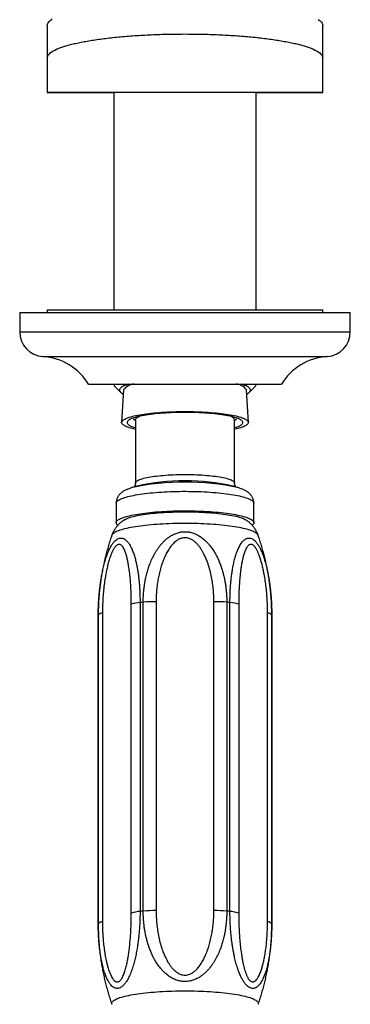
# Model space of a CAD drawing. Units: millimetres. Extents: x 40 to 800, y 51 to 1148.
# Drawn here: x 155 to 215, y 272 to 451 of the extents above; entities that cross this region are included whole.
import ezdxf

# ---------------------------------------------------------------- set-up
doc = ezdxf.new("R2010")
doc.units = ezdxf.units.MM
doc.header["$LTSCALE"] = 4

msp = doc.modelspace()

# ---------------------------------------------------------------- linework, layer by layer
at = {"color": 7, "linetype": 'Continuous', "lineweight": 25}
for p, q in [((159.939771, 449.683238), (159.939771, 443.774392)), ((209.939771, 443.774392), (209.939771, 449.683238)), ((159.939771, 443.774392), (159.939771, 437.471622)), ((209.939771, 437.471622), (209.939771, 443.774392)), ((172.039771, 437.472444), (172.039771, 397.979673)), ((197.839771, 397.979673), (197.839771, 437.472444)), ((154.939771, 397.479673), (154.939771, 393.979673)), ((154.939771, 397.479673), (214.939771, 397.479673)), ((159.939771, 397.979673), (159.939771, 397.479673)), ((159.939771, 397.979673), (209.939771, 397.979673)), ((209.939771, 397.479673), (209.939771, 397.979673)), ((214.939771, 393.979673), (214.939771, 397.479673)), ((167.439771, 384.479673), (202.439771, 384.479673)), ((172.039771, 384.479673), (172.039771, 384.38414)), ((172.241893, 383.989157), (173.226224, 383.034968)), ((173.790365, 383.419316), (173.440384, 377.531479)), ((196.439158, 377.531479), (196.089177, 383.419316)), ((196.653318, 383.034968), (197.637649, 383.989157)), ((197.839771, 384.38414), (197.839771, 384.479673)), ((175.58739, 378.205989), (175.939771, 377.864399)), ((175.939771, 378.003272), (175.939771, 366.500717)), ((193.939771, 377.864399), (194.292152, 378.205989)), ((193.939771, 366.500717), (193.939771, 378.003272)), ((176.193155, 365.949645), (175.141984, 365.618157)), ((175.141984, 365.618157), (175.188315, 365.632621)), ((194.737558, 365.618157), (193.686387, 365.949645)), ((194.70108, 365.629569), (194.737558, 365.618157)), ((172.441438, 362.83141), (172.441438, 359.291925)), ((197.438104, 359.291925), (197.438104, 362.83141)), ((175.196978, 288.345127), (175.196978, 344.479169)), ((176.779037, 344.790908), (176.779037, 288.656866)), ((177.354397, 288.714547), (177.354397, 344.848589)), ((179.699441, 344.930604), (179.699441, 288.796562)), ((190.180101, 288.796562), (190.180101, 344.930604)), ((192.525145, 344.848589), (192.525145, 288.714547)), ((193.100505, 288.656866), (193.100505, 344.790908)), ((194.682564, 344.479169), (194.682564, 288.345127)), ((169.189771, 342.451712), (169.189771, 286.31767)), ((169.19327, 286.375314), (169.19327, 342.509356)), ((169.956956, 342.903141), (169.956956, 286.769099)), ((199.922586, 286.769099), (199.922586, 342.903141)), ((200.686272, 342.509356), (200.686272, 286.375314)), ((200.689771, 286.31767), (200.689771, 342.451712))]:
    msp.add_line(p, q, dxfattribs=at)
at = {"color": 8, "linetype": 'Continuous', "lineweight": 25}
for p, q in [((154.939771, 393.979673), (214.939771, 393.979673)), ((159.158612, 389.479673), (210.72093, 389.479673))]:
    msp.add_line(p, q, dxfattribs=at)
at = {"color": 7, "linetype": 'Continuous', "lineweight": 25, "flags": 128}
for points in [[(159.939771, 449.683238), (159.94295, 449.752465), (159.968376, 449.890849), (160.019202, 450.029021), (160.095376, 450.166842), (160.19682, 450.304171), (160.323433, 450.440868), (160.475084, 450.576794), (160.65162, 450.711812), (160.852861, 450.845784)], [(209.130377, 450.778937), (209.31929, 450.644426), (209.483404, 450.508936), (209.622554, 450.372607), (209.736597, 450.235577), (209.825418, 450.097984), (209.888926, 449.95997), (209.927057, 449.821675), (209.939771, 449.683238), (209.939771, 449.683238)], [(159.939771, 443.774392), (159.952486, 443.912828), (159.990616, 444.051124), (160.054124, 444.189138), (160.142945, 444.32673), (160.256988, 444.46376), (160.396138, 444.60009), (160.560252, 444.735579), (160.749165, 444.870091), (160.962683, 445.003488), (161.20059, 445.135635), (161.462643, 445.266397), (161.748577, 445.395642), (162.058099, 445.523238), (162.390896, 445.649054), (162.746629, 445.772964), (163.124936, 445.894841), (163.525432, 446.014562), (163.947711, 446.132003), (164.391341, 446.247047), (164.855873, 446.359575), (165.340833, 446.469474), (165.845728, 446.576632), (166.370045, 446.680939), (166.913251, 446.78229), (167.474792, 446.880581), (168.054099, 446.975713), (168.65058, 447.067588), (169.263631, 447.156114), (169.892627, 447.2412), (170.536928, 447.32276), (171.195879, 447.400711), (171.86881, 447.474972), (172.555036, 447.54547), (173.253859, 447.612132), (173.964569, 447.674891), (174.686443, 447.733682), (175.418746, 447.788445), (176.160733, 447.839126), (176.91165, 447.885672), (177.670733, 447.928037), (178.437209, 447.966176), (179.2103, 448.000052), (179.989219, 448.02963), (180.773173, 448.054879), (181.561365, 448.075774), (182.352994, 448.092295), (183.147254, 448.104423), (183.943337, 448.112147), (184.740434, 448.115458), (185.537733, 448.114354), (186.334424, 448.108836), (187.129697, 448.098909), (187.922742, 448.084583), (188.712753, 448.065872), (189.498926, 448.042797), (190.280462, 448.01538), (191.056565, 447.98365), (191.826447, 447.947637), (192.589323, 447.90738), (193.344419, 447.862919), (194.090966, 447.814299), (194.828205, 447.761571), (195.555386, 447.704786), (196.271769, 447.644004), (196.976625, 447.579285), (197.669238, 447.510696), (198.348903, 447.438307), (199.014929, 447.362192), (199.666637, 447.282426), (200.303367, 447.199093), (200.924469, 447.112276), (201.529312, 447.022064), (202.117281, 446.928548), (202.687777, 446.831824), (203.240221, 446.731991), (203.77405, 446.629148), (204.288722, 446.523403), (204.783713, 446.414861), (205.258519, 446.303633), (205.712658, 446.189832), (206.145667, 446.073575), (206.557106, 445.954979), (206.946558, 445.834165), (207.313624, 445.711256), (207.657933, 445.586376), (207.979134, 445.459654), (208.2769, 445.331217), (208.550928, 445.201197), (208.80094, 445.069726), (209.026681, 444.936937), (209.227922, 444.802966), (209.404458, 444.667948), (209.556109, 444.532021), (209.682722, 444.395324), (209.784166, 444.257995), (209.860341, 444.120175), (209.911166, 443.982002), (209.936592, 443.843619), (209.939771, 443.774392)], [(159.939771, 443.774392), (159.94295, 443.843619), (159.968376, 443.982002), (160.019202, 444.120175), (160.095376, 444.257995), (160.19682, 444.395324), (160.323433, 444.532021), (160.475084, 444.667948), (160.65162, 444.802966), (160.852861, 444.936937), (161.078602, 445.069726), (161.328614, 445.201197), (161.602642, 445.331217), (161.900408, 445.459654), (162.221609, 445.586376), (162.565918, 445.711256), (162.932985, 445.834165), (163.322436, 445.954979), (163.733875, 446.073575), (164.166884, 446.189832), (164.621023, 446.303633), (165.095829, 446.414861), (165.59082, 446.523403), (166.105492, 446.629148), (166.639321, 446.731991), (167.191765, 446.831824), (167.762261, 446.928548), (168.35023, 447.022064), (168.955073, 447.112276), (169.576175, 447.199093), (170.212905, 447.282426), (170.864614, 447.362192), (171.530639, 447.438307), (172.210304, 447.510696), (172.902917, 447.579285), (173.607773, 447.644004), (174.324156, 447.704786), (175.051337, 447.761571), (175.788576, 447.814299), (176.535123, 447.862919), (177.290219, 447.90738), (178.053095, 447.947637), (178.822977, 447.98365), (179.59908, 448.01538), (180.380616, 448.042797), (181.166789, 448.065872), (181.9568, 448.084583), (182.749845, 448.098909), (183.545118, 448.108836), (184.341809, 448.114354), (185.139109, 448.115458), (185.936205, 448.112147), (186.732288, 448.104423), (187.526548, 448.092295), (188.318177, 448.075774), (189.106369, 448.054879), (189.890323, 448.02963), (190.669242, 448.000052), (191.442333, 447.966176), (192.208809, 447.928037), (192.967892, 447.885672), (193.718809, 447.839126), (194.460796, 447.788445), (195.193099, 447.733682), (195.914973, 447.674891), (196.625683, 447.612132), (197.324506, 447.54547), (198.010732, 447.474972), (198.683663, 447.400711), (199.342614, 447.32276), (199.986915, 447.2412), (200.615911, 447.156114), (201.228962, 447.067588), (201.825443, 446.975713), (202.40475, 446.880581), (202.966291, 446.78229), (203.509497, 446.680939), (204.033814, 446.576632), (204.538709, 446.469474), (205.02367, 446.359575), (205.488201, 446.247047), (205.931832, 446.132003), (206.35411, 446.014562), (206.754606, 445.894841), (207.132913, 445.772964), (207.488646, 445.649054), (207.821443, 445.523238), (208.130966, 445.395642), (208.416899, 445.266397), (208.678952, 445.135635), (208.916859, 445.003488), (209.130377, 444.870091), (209.31929, 444.735579), (209.483404, 444.60009), (209.622554, 444.46376), (209.736597, 444.32673), (209.825418, 444.189138), (209.888926, 444.051124), (209.927057, 443.912828), (209.939771, 443.774392), (209.939771, 443.774392)], [(174.79562, 384.479673), (174.543665, 384.404858), (174.287328, 384.320412), (174.053724, 384.234), (173.843352, 384.145807), (173.656659, 384.056021), (173.494046, 383.964833), (173.355858, 383.872439), (173.242391, 383.779035), (173.153887, 383.684821), (173.090534, 383.589997), (173.052469, 383.494766), (173.039771, 383.399332), (173.052469, 383.303898), (173.090534, 383.208668), (173.153887, 383.113844), (173.242391, 383.01963), (173.355858, 382.926226), (173.494046, 382.833832), (173.656659, 382.742644), (173.747451, 382.697356)], [(196.132091, 382.697356), (196.222883, 382.742644), (196.385496, 382.833832), (196.523684, 382.926226), (196.637151, 383.01963), (196.725655, 383.113844), (196.789008, 383.208668), (196.827073, 383.303898), (196.839771, 383.399332), (196.827073, 383.494766), (196.789008, 383.589997), (196.725655, 383.684821), (196.637151, 383.779035), (196.523684, 383.872439), (196.385496, 383.964833), (196.222883, 384.056021), (196.036191, 384.145807), (195.825818, 384.234), (195.592214, 384.320412), (195.335877, 384.404858), (195.083922, 384.479673)], [(175.939771, 376.267736), (175.667873, 376.329526), (175.359188, 376.406291), (175.071563, 376.485484), (174.805631, 376.566931), (174.561976, 376.650453), (174.341133, 376.735867), (174.143589, 376.822984), (173.969776, 376.911613), (173.820079, 377.001559), (173.694824, 377.092626), (173.594289, 377.184611), (173.518694, 377.277314), (173.468204, 377.37053), (173.442931, 377.464054), (173.442931, 377.557682), (173.468204, 377.651206), (173.518694, 377.744422), (173.594289, 377.837125), (173.694824, 377.929111), (173.820079, 378.020177), (173.969776, 378.110123), (174.143589, 378.198753), (174.341133, 378.28587), (174.561976, 378.371283), (174.805631, 378.454805), (175.071563, 378.536252), (175.359188, 378.615446), (175.667873, 378.692211), (175.996939, 378.766379), (176.345664, 378.837787), (176.713281, 378.906279), (177.098981, 378.971703), (177.501917, 379.033915), (177.921203, 379.09278), (178.355917, 379.148168), (178.805104, 379.199956), (179.267777, 379.248031), (179.742917, 379.292288), (180.229482, 379.332628), (180.726401, 379.368965), (181.232581, 379.401216), (181.746911, 379.429312), (182.268259, 379.453191), (182.79548, 379.472801), (183.327415, 379.488097), (183.862894, 379.499047), (184.40074, 379.505627), (184.939771, 379.507822), (185.478802, 379.505627), (186.016648, 379.499047), (186.552127, 379.488097), (187.084062, 379.472801), (187.611283, 379.453191), (188.132631, 379.429312), (188.646961, 379.401216), (189.153141, 379.368965), (189.65006, 379.332628), (190.136625, 379.292288), (190.611765, 379.248031), (191.074438, 379.199956), (191.523625, 379.148168), (191.958339, 379.09278), (192.377625, 379.033915), (192.780561, 378.971703), (193.166261, 378.906279), (193.533878, 378.837787), (193.882603, 378.766379), (194.211669, 378.692211), (194.520354, 378.615446), (194.807979, 378.536252), (195.073911, 378.454805), (195.317566, 378.371283), (195.538409, 378.28587), (195.735954, 378.198753), (195.909766, 378.110123), (196.059463, 378.020177), (196.184718, 377.929111), (196.285253, 377.837125), (196.360849, 377.744422), (196.411338, 377.651206), (196.436611, 377.557682), (196.436611, 377.464054), (196.411338, 377.37053), (196.360849, 377.277314), (196.285253, 377.184611), (196.184718, 377.092626), (196.059463, 377.001559), (195.909766, 376.911613), (195.735954, 376.822984), (195.538409, 376.735867), (195.317566, 376.650453), (195.073911, 376.566931), (194.807979, 376.485484), (194.520354, 376.406291), (194.211669, 376.329526), (193.939771, 376.267736)], [(184.939771, 379.334608), (184.424438, 379.332411), (183.910346, 379.325826), (183.398734, 379.314869), (182.890835, 379.299565), (182.387872, 379.279953), (181.891056, 379.256078), (181.401585, 379.228), (180.920638, 379.195784), (180.449374, 379.15951), (179.988927, 379.119263), (179.540407, 379.075142), (179.104895, 379.027252), (178.683439, 378.97571), (178.277056, 378.920638), (177.886723, 378.86217), (177.513382, 378.800447), (177.157932, 378.735617), (176.821229, 378.667836), (176.504084, 378.597269), (176.207261, 378.524084), (175.931476, 378.448458), (175.677393, 378.370573), (175.445623, 378.290617), (175.236726, 378.208783), (175.051204, 378.125268), (174.889505, 378.040272), (174.752018, 377.954001), (174.639074, 377.866662), (174.550945, 377.778466), (174.487843, 377.689626), (174.449922, 377.600355), (174.437271, 377.510868), (174.449922, 377.421381), (174.487843, 377.33211), (174.550945, 377.24327), (174.639074, 377.155074), (174.752018, 377.067735), (174.889505, 376.981464), (175.051204, 376.896469), (175.236726, 376.812953), (175.445623, 376.731119), (175.677393, 376.651163), (175.931476, 376.573278), (175.939771, 376.570879)], [(175.939771, 378.003272), (175.952527, 378.086449), (175.990758, 378.169391), (176.054356, 378.251862), (176.143141, 378.333628), (176.25686, 378.414457), (176.395193, 378.494122), (176.557745, 378.572394), (176.744058, 378.649054), (176.75778, 378.654279)], [(193.939771, 376.570879), (193.948066, 376.573278), (194.202149, 376.651163), (194.433919, 376.731119), (194.642816, 376.812953), (194.828338, 376.896469), (194.990037, 376.981464), (195.127524, 377.067735), (195.240468, 377.155074), (195.328597, 377.24327), (195.391699, 377.33211), (195.42962, 377.421381), (195.442271, 377.510868), (195.42962, 377.600355), (195.391699, 377.689626), (195.328597, 377.778466), (195.240468, 377.866662), (195.127524, 377.954001), (194.990037, 378.040272), (194.828338, 378.125268), (194.642816, 378.208783), (194.433919, 378.290617), (194.202149, 378.370573), (193.948066, 378.448458), (193.672281, 378.524084), (193.375458, 378.597269), (193.058313, 378.667836), (192.72161, 378.735617), (192.36616, 378.800447), (191.992819, 378.86217), (191.602487, 378.920638), (191.196103, 378.97571), (190.774647, 379.027252), (190.339135, 379.075142), (189.890615, 379.119263), (189.430168, 379.15951), (188.958904, 379.195784), (188.477957, 379.228), (187.988486, 379.256078), (187.49167, 379.279953), (186.988707, 379.299565), (186.480808, 379.314869), (185.969196, 379.325826), (185.455104, 379.332411), (184.939771, 379.334608)], [(172.441438, 359.291925), (172.454204, 359.389995), (172.492478, 359.487866), (172.556181, 359.585336), (172.645184, 359.682207), (172.759303, 359.77828), (172.898306, 359.87336), (173.061909, 359.967252), (173.249778, 360.059764), (173.461529, 360.150707), (173.69673, 360.239897), (173.954899, 360.327149), (174.23551, 360.412287), (174.537988, 360.495136), (174.861718, 360.575526), (175.206036, 360.653295), (175.570239, 360.728282), (175.953584, 360.800335), (176.355287, 360.869306), (176.774528, 360.935054), (177.21045, 360.997446), (177.662163, 361.056354), (178.128743, 361.111657), (178.609238, 361.163242), (179.102665, 361.211004), (179.608018, 361.254846), (180.124263, 361.294678), (180.650346, 361.330418), (181.185192, 361.361994), (181.727708, 361.38934), (182.276786, 361.412402), (182.831305, 361.431131), (183.390131, 361.445491), (183.952123, 361.455451), (184.516133, 361.46099), (185.081008, 361.462099), (185.645594, 361.458774), (186.208739, 361.451022), (186.769291, 361.438859), (187.326106, 361.422311), (187.878045, 361.40141), (188.423982, 361.376199), (188.962801, 361.346731), (189.493401, 361.313064), (190.014698, 361.275269), (190.525627, 361.233421), (191.025145, 361.187607), (191.51223, 361.137921), (191.985889, 361.084463), (192.445153, 361.027343), (192.889083, 360.966678), (193.316774, 360.902591), (193.727351, 360.835214), (194.119975, 360.764684), (194.493845, 360.691146), (194.848196, 360.614748), (195.182305, 360.535649), (195.495489, 360.454008), (195.787108, 360.369993), (196.056567, 360.283776), (196.303315, 360.195533), (196.526848, 360.105443), (196.726709, 360.013692), (196.90249, 359.920466), (197.053832, 359.825956), (197.180425, 359.730355), (197.282012, 359.633859), (197.358384, 359.536663), (197.409385, 359.438968), (197.434912, 359.340973), (197.434912, 359.242877), (197.409385, 359.144881), (197.358384, 359.047186), (197.282012, 358.949991), (197.180425, 358.853494), (197.145604, 358.825138)], [(173.854342, 359.789655), (173.946675, 359.847988), (174.110164, 359.937515), (174.297818, 360.025603), (174.509218, 360.112053), (174.743893, 360.196673), (175.001319, 360.279274), (175.280921, 360.359672), (175.582076, 360.437688), (175.904112, 360.513146), (176.24631, 360.58588), (176.607907, 360.655727), (176.988095, 360.72253), (177.386026, 360.786141), (177.800813, 360.846418), (178.231529, 360.903226), (178.677215, 360.956439), (179.136874, 361.005938), (179.609482, 361.051612), (180.093984, 361.093359), (180.589299, 361.131087), (181.094321, 361.164711), (181.607924, 361.194155), (182.128962, 361.219356), (182.656272, 361.240255), (183.188677, 361.256807), (183.72499, 361.268975), (184.264013, 361.276731), (184.804544, 361.280058), (185.345377, 361.278948), (185.885305, 361.273405), (186.423122, 361.263441), (186.95763, 361.249077), (187.487636, 361.230346), (188.011956, 361.20729), (188.529421, 361.17996), (189.038875, 361.148417), (189.539184, 361.112731), (190.029229, 361.072982), (190.507917, 361.029259), (190.974181, 360.98166), (191.42698, 360.93029), (191.865303, 360.875264), (192.288173, 360.816705), (192.694645, 360.754744), (193.083813, 360.689518), (193.454809, 360.621174), (193.806804, 360.549864), (194.139014, 360.475747), (194.450696, 360.398989), (194.741156, 360.31976), (195.009745, 360.238237), (195.255865, 360.154603), (195.478964, 360.069044), (195.678547, 359.981751), (195.854168, 359.892919), (196.005434, 359.802746), (196.12048, 359.720602)]]:
    msp.add_lwpolyline(points, dxfattribs=at)
at = {"color": 8, "linetype": 'Continuous', "lineweight": 25, "flags": 128}
for points in [[(175.939771, 366.500717), (175.952527, 366.583895), (175.990758, 366.666836), (176.054356, 366.749307), (176.143141, 366.831073), (176.25686, 366.911903), (176.395193, 366.991567), (176.557745, 367.06984), (176.744058, 367.146499), (176.953602, 367.221328), (177.185784, 367.294115), (177.439946, 367.364652), (177.715366, 367.43274), (178.011265, 367.498187), (178.326804, 367.560806), (178.661087, 367.62042), (179.013169, 367.67686), (179.38205, 367.729967), (179.766684, 367.779588), (180.165983, 367.825585), (180.578813, 367.867827), (181.004005, 367.906193), (181.440353, 367.940575), (181.886621, 367.970875), (182.341544, 367.997009), (182.803831, 368.018901), (183.272173, 368.036489), (183.745241, 368.049724), (184.221696, 368.058569), (184.700186, 368.062997), (185.179356, 368.062997), (185.657846, 368.058569), (186.134301, 368.049724), (186.60737, 368.036489), (187.075711, 368.018901), (187.537999, 367.997009), (187.992921, 367.970875), (188.439189, 367.940575), (188.875537, 367.906193), (189.300729, 367.867827), (189.713559, 367.825585), (190.112858, 367.779588), (190.497493, 367.729967), (190.866373, 367.67686), (191.218455, 367.62042), (191.552738, 367.560806), (191.868277, 367.498187), (192.164176, 367.43274), (192.439596, 367.364652), (192.693758, 367.294115), (192.92594, 367.221328), (193.135484, 367.146499), (193.321797, 367.06984), (193.48435, 366.991567), (193.622682, 366.911903), (193.736402, 366.831073), (193.825186, 366.749307), (193.888784, 366.666836), (193.927015, 366.583895), (193.939771, 366.500717), (193.939771, 366.500638)], [(172.441438, 362.83141), (172.454204, 362.929481), (172.492478, 363.027351), (172.556181, 363.124821), (172.645184, 363.221692), (172.759303, 363.317765), (172.898306, 363.412845), (173.061909, 363.506737), (173.249778, 363.599249), (173.461529, 363.690193), (173.69673, 363.779382), (173.954899, 363.866634), (174.23551, 363.951772), (174.537988, 364.034621), (174.861718, 364.115011), (175.206036, 364.19278), (175.570239, 364.267767), (175.953584, 364.33982), (176.355287, 364.408791), (176.774528, 364.47454), (177.21045, 364.536931), (177.662163, 364.595839), (178.128743, 364.651142), (178.609238, 364.702727), (179.102665, 364.75049), (179.608018, 364.794331), (180.124263, 364.834163), (180.650346, 364.869903), (181.185192, 364.901479), (181.727708, 364.928825), (182.276786, 364.951887), (182.831305, 364.970617), (183.390131, 364.984976), (183.952123, 364.994936), (184.516133, 365.000476), (185.081008, 365.001584), (185.645594, 364.998259), (186.208739, 364.990507), (186.769291, 364.978345), (187.326106, 364.961796), (187.878045, 364.940895), (188.423982, 364.915684), (188.962801, 364.886216), (189.493401, 364.852549), (190.014698, 364.814754), (190.525627, 364.772906), (191.025145, 364.727093), (191.51223, 364.677406), (191.985889, 364.623948), (192.445153, 364.566828), (192.889083, 364.506163), (193.316774, 364.442077), (193.727351, 364.3747), (194.119975, 364.30417), (194.493845, 364.230631), (194.848196, 364.154234), (195.182305, 364.075134), (195.495489, 363.993493), (195.787108, 363.909479), (196.056567, 363.823261), (196.303315, 363.735018), (196.526848, 363.644929), (196.726709, 363.553177), (196.90249, 363.459951), (197.053832, 363.365441), (197.180425, 363.26984), (197.282012, 363.173344), (197.358384, 363.076149), (197.409385, 362.978453), (197.434912, 362.880458), (197.438104, 362.83141)], [(198.222452, 356.994537), (198.196264, 357.055921), (198.133057, 357.15614), (198.044737, 357.255785), (197.93147, 357.354665), (197.793472, 357.452594), (197.631007, 357.549384), (197.444384, 357.644852), (197.233957, 357.738815), (197.000127, 357.831094), (196.74334, 357.921515), (196.464084, 358.009905), (196.162891, 358.096095), (195.840334, 358.179922), (195.497028, 358.261226), (195.133625, 358.339853), (194.750817, 358.415652), (194.349333, 358.488479), (193.929938, 358.558196), (193.49343, 358.62467), (193.040639, 358.687774), (192.572428, 358.747388), (192.089687, 358.8034), (191.593336, 358.855701), (191.08432, 358.904194), (190.563607, 358.948784), (190.03219, 358.989388), (189.491078, 359.025929), (188.941302, 359.058336), (188.38391, 359.086547), (187.819961, 359.11051), (187.25053, 359.130179), (186.6767, 359.145516), (186.099564, 359.156491), (185.52022, 359.163085), (184.939771, 359.165284), (184.359322, 359.163085), (183.779978, 359.156491), (183.202842, 359.145516), (182.629012, 359.130179), (182.059581, 359.11051), (181.495632, 359.086547), (180.93824, 359.058336), (180.388464, 359.025929), (179.847353, 358.989388), (179.315935, 358.948784), (178.795222, 358.904194), (178.286206, 358.855701), (177.789855, 358.8034), (177.307114, 358.747388), (176.838903, 358.687774), (176.386112, 358.62467), (175.949604, 358.558196), (175.530209, 358.488479), (175.128725, 358.415652), (174.745918, 358.339853), (174.382514, 358.261226), (174.039208, 358.179922), (173.716651, 358.096095), (173.415458, 358.009905), (173.136202, 357.921515), (172.879415, 357.831094), (172.645585, 357.738815), (172.435159, 357.644852), (172.248535, 357.549384), (172.08607, 357.452594), (171.948072, 357.354665), (171.834806, 357.255785), (171.746485, 357.15614), (171.683278, 357.055921), (171.657099, 356.994563)], [(171.657092, 271.774839), (171.645306, 271.814063), (171.63264, 271.914857), (171.645306, 272.015651), (171.683278, 272.116253), (171.746485, 272.216471), (171.834806, 272.316116), (171.948072, 272.414997), (172.08607, 272.512925), (172.248535, 272.609715), (172.435159, 272.705183), (172.645585, 272.799146), (172.879415, 272.891426), (173.136202, 272.981847), (173.415458, 273.070236), (173.716651, 273.156427), (174.039208, 273.240254), (174.382514, 273.321558), (174.745918, 273.400184), (175.128725, 273.475983), (175.530209, 273.54881), (175.949604, 273.618527), (176.386112, 273.685001), (176.838903, 273.748105), (177.307114, 273.80772), (177.789855, 273.863731), (178.286206, 273.916033), (178.795222, 273.964525), (179.315935, 274.009116), (179.847353, 274.04972), (180.388464, 274.08626), (180.93824, 274.118667), (181.495632, 274.146879), (182.059581, 274.170842), (182.629012, 274.19051), (183.202842, 274.205847), (183.779978, 274.216823), (184.359322, 274.223416), (184.939771, 274.225616), (185.52022, 274.223416), (186.099564, 274.216823), (186.6767, 274.205847), (187.25053, 274.19051), (187.819961, 274.170842), (188.38391, 274.146879), (188.941302, 274.118667), (189.491078, 274.08626), (190.03219, 274.04972), (190.563607, 274.009116), (191.08432, 273.964525), (191.593336, 273.916033), (192.089687, 273.863731), (192.572428, 273.80772), (193.040639, 273.748105), (193.49343, 273.685001), (193.929938, 273.618527), (194.349333, 273.54881), (194.750817, 273.475983), (195.133625, 273.400184), (195.497028, 273.321558), (195.840334, 273.240254), (196.162891, 273.156427), (196.464084, 273.070236), (196.74334, 272.981847), (197.000127, 272.891426), (197.233957, 272.799146), (197.444384, 272.705183), (197.631007, 272.609715), (197.793472, 272.512925), (197.93147, 272.414997), (198.044737, 272.316116), (198.133057, 272.216471), (198.196264, 272.116253), (198.234236, 272.015651), (198.246902, 271.914857), (198.234236, 271.814063), (198.222449, 271.774836)]]:
    msp.add_lwpolyline(points, dxfattribs=at)
at = {"color": 7, "linetype": 'Continuous', "lineweight": 25}
for centre, radius, start, end in [((159.44914, 393.979673), 4.509369, 180, 266.30600838), ((210.430402, 393.979673), 4.509369, 273.69399162, 0), ((158.482121, 379.001488), 10.5, 31.44849604, 86.30600838), ((211.397421, 379.001488), 10.5, 93.69399162, 148.55150396), ((172.566578, 384.397383), 0.521602, 170.92292781, 231.50280626), ((175.825178, 382.006122), 2.477414, 93.20049848, 145.21971091), ((194.10133, 382.090123), 2.391295, 33.76905584, 87.81073478), ((197.312964, 384.397383), 0.521602, 308.49719374, 9.07707219), ((192.930526, 377.574557), 1.096527, 23.0152049, 79.95614551), ((173.071069, 359.361528), 0.633467, 186.30825105, 237.78847164), ((177.281405, 338.071108), 6.738552, 94.27544036, 108.01877366), ((183.031306, 285.324096), 59.794586, 95.44787699, 96.00195863), ((179.265293, 323.777285), 21.157774, 88.82423578, 95.18181521), ((190.614249, 323.777285), 21.157774, 84.81818479, 91.17576422), ((186.848236, 285.324096), 59.794586, 83.99804137, 84.55212301), ((192.598137, 338.071108), 6.738552, 71.98122634, 85.72455964), ((169.985747, 341.909887), 0.993672, 91.66032318, 142.89432375), ((199.893795, 341.909887), 0.993672, 37.10567625, 88.33967682), ((177.281405, 281.937066), 6.738552, 94.27544036, 108.01877366), ((183.031306, 229.190055), 59.794586, 95.44787699, 96.00195863), ((179.265293, 267.643243), 21.157774, 88.82423578, 95.18181521), ((190.614249, 267.643243), 21.157774, 84.81818479, 91.17576422), ((186.848236, 229.190055), 59.794586, 83.99804137, 84.55212301), ((192.598137, 281.937066), 6.738552, 71.98122634, 85.72455964), ((169.985747, 285.775845), 0.993672, 91.66032318, 142.89432375), ((199.893795, 285.775845), 0.993672, 37.10567625, 88.33967682)]:
    msp.add_arc(centre, radius, start, end, dxfattribs=at)
at = {"color": 8, "linetype": 'Continuous', "lineweight": 25}
for centre, radius, start, end in [((184.939771, 326.567441), 40.341806, 77.47810318, 102.52189682), ((184.937792, 321.47779), 45.218375, 77.53083414, 102.45124356), ((169.667731, 342.451631), 0.47796, 173.06321792, 179.99022843), ((200.211987, 342.451641), 0.477784, 0.00852239, 6.93806253), ((169.667731, 286.317589), 0.47796, 173.06321792, 179.99022843), ((200.212235, 286.317614), 0.477536, 0.00672527, 6.93985965)]:
    msp.add_arc(centre, radius, start, end, dxfattribs=at)
at = {"color": 7, "linetype": 'Continuous', "lineweight": 25}
for major_axis, start_param, end_param in [((25, 0), 5.2545636413, 10.4533996267), ((13.15, 0), 6.0878806578, 9.6200826103)]:
    msp.add_ellipse((184.939771, 437.471622), major_axis=major_axis, ratio=0.0003220131, start_param=start_param, end_param=end_param, dxfattribs=at)
for points, knots in [([(175.197355, 365.634687), (175.101006, 365.604284), (174.888672, 365.537282), (174.575529, 365.420722), (174.267841, 365.289336), (173.993554, 365.151802), (173.761151, 365.016509), (173.559497, 364.880825), (173.380489, 364.741976), (173.218925, 364.597388), (173.071949, 364.445022), (172.938354, 364.283379), (172.818113, 364.111558), (172.711989, 363.929305), (172.618031, 363.730168), (172.539863, 363.514502), (172.482306, 363.284344), (172.447597, 363.055798), (172.443436, 362.904223), (172.441438, 362.83141)], [0, 0, 0, 0, 0.0769638896, 0.1696120144, 0.2669512228, 0.3501695689, 0.4219510762, 0.4850472914, 0.541848778, 0.5940774006, 0.6429948684, 0.689531313, 0.7343699619, 0.7780072327, 0.820799822, 0.8676034368, 0.9134568953, 0.9584269652, 1, 1, 1, 1]), ([(175.939771, 366.500717), (175.937495, 366.445228), (175.933015, 366.336), (175.899323, 366.183656), (175.853196, 366.051964), (175.799527, 365.943324), (175.746457, 365.859906), (175.708959, 365.810572), (175.693505, 365.793802), (175.691268, 365.791374)], [0, 0, 0, 0, 0.1751838879, 0.344843842, 0.5090695035, 0.6675827184, 0.8218263712, 0.9742077266, 1, 1, 1, 1]), ([(194.189083, 365.791119), (194.182252, 365.79871), (194.160715, 365.82264), (194.114809, 365.88625), (194.058785, 365.982496), (194.006092, 366.10277), (193.965294, 366.24345), (193.941648, 366.379733), (193.942209, 366.467312), (193.942425, 366.501094)], [0, 0, 0, 0, 0.0750216004, 0.2365112583, 0.3976870605, 0.5600149882, 0.725270631, 0.8940277415, 1, 1, 1, 1]), ([(197.435238, 362.83148), (197.435863, 362.86698), (197.437831, 362.97873), (197.416889, 363.165169), (197.374666, 363.386253), (197.311449, 363.598552), (197.230695, 363.800521), (197.133884, 363.991123), (197.022922, 364.169871), (196.89924, 364.33686), (196.763733, 364.492772), (196.61645, 364.638824), (196.456319, 364.776703), (196.280789, 364.908491), (196.085398, 365.036601), (195.863339, 365.163545), (195.606515, 365.291209), (195.309383, 365.418435), (195.003802, 365.533071), (194.787892, 365.601002), (194.693085, 365.63083)], [0, 0, 0, 0, 0.0203328714, 0.0640047841, 0.1073270831, 0.1504913258, 0.1937117041, 0.2372362489, 0.2813666647, 0.3264848043, 0.373085009, 0.4218126057, 0.4735124305, 0.5292954417, 0.590629359, 0.6594229391, 0.7378806748, 0.8272141996, 0.9241289734, 1, 1, 1, 1]), ([(173.991198, 359.870145), (173.956843, 359.848885), (173.8393, 359.776148), (173.641349, 359.636428), (173.400353, 359.451773), (173.167471, 359.252656), (172.94321, 359.039654), (172.728653, 358.812279), (172.525161, 358.57084), (172.334169, 358.315893), (172.157215, 358.048232), (171.995225, 357.769025), (171.845528, 357.468161), (171.732881, 357.210846), (171.677905, 357.046969), (171.661385, 356.997727)], [0, 0, 0, 0, 0.035835704, 0.1226080658, 0.2076334566, 0.2915714313, 0.3748591435, 0.4577651558, 0.5404388626, 0.6229535169, 0.70533979, 0.7876087282, 0.8697653806, 0.9608675827, 1, 1, 1, 1]), ([(198.219252, 356.99735), (198.192549, 357.072901), (198.129036, 357.252594), (198.00699, 357.525989), (197.857992, 357.817119), (197.692628, 358.095674), (197.513086, 358.36119), (197.32056, 358.61289), (197.116579, 358.850301), (196.902571, 359.073106), (196.679883, 359.281426), (196.44954, 359.475131), (196.220496, 359.650365), (196.067624, 359.75341), (195.994639, 359.802606)], [0, 0, 0, 0, 0.0627297235, 0.149198577, 0.2353112523, 0.3211154878, 0.406663446, 0.4920176436, 0.5772613913, 0.6625156775, 0.7479639639, 0.8338850494, 0.9206925617, 1, 1, 1, 1]), ([(171.660089, 356.997761), (171.638334, 356.937225), (171.504056, 356.563586), (171.277981, 355.869208), (170.983211, 354.914755), (170.711948, 353.952713), (170.461979, 352.984504), (170.234108, 352.010441), (170.028308, 351.03113), (169.844755, 350.047102), (169.68355, 349.058905), (169.544804, 348.067084), (169.428577, 347.072183), (169.33503, 346.074749), (169.263891, 345.075325), (169.216432, 344.074457), (169.191692, 343.199699), (169.192242, 342.658699), (169.192453, 342.451714)], [0, 0, 0, 0, 0.0130333553, 0.0804446907, 0.1478796463, 0.2153352882, 0.2828090278, 0.35029857, 0.4178018693, 0.4853170916, 0.5528425816, 0.6203768345, 0.6879184717, 0.7554662184, 0.8230188849, 0.8905753488, 0.9581345392, 1, 1, 1, 1]), ([(169.19327, 342.509356), (169.194955, 342.796194), (169.198326, 343.369868), (169.22571, 344.237394), (169.269714, 345.108905), (169.3328, 345.990037), (169.415237, 346.877304), (169.518505, 347.771658), (169.642786, 348.66447), (169.796519, 349.597018), (169.984858, 350.563415), (170.177065, 351.393211), (170.350115, 352.047683), (170.491361, 352.535926), (170.643364, 353.014843), (170.810212, 353.491723), (170.993133, 353.961959), (171.194901, 354.422793), (171.413357, 354.860295), (171.620753, 355.217853), (171.810218, 355.50125), (171.977127, 355.721683), (172.151419, 355.921249), (172.366249, 356.129354), (172.625552, 356.322462), (172.927488, 356.464117), (173.233438, 356.524075), (173.500269, 356.503986), (173.727799, 356.436217), (173.917183, 356.346503), (174.102423, 356.225676), (174.331526, 356.034661), (174.595521, 355.744895), (174.846431, 355.382315), (175.047714, 355.032256), (175.260845, 354.609975), (175.505666, 354.028018), (175.764182, 353.26281), (175.973578, 352.499641), (176.142155, 351.763726), (176.278114, 351.066084), (176.396359, 350.34917), (176.498472, 349.60931), (176.584562, 348.85048), (176.654979, 348.072504), (176.709677, 347.283031), (176.749146, 346.471728), (176.774316, 345.641262), (176.777463, 345.074504), (176.779037, 344.790908)], [0, 0, 0, 0, 0.0265078196, 0.0530155208, 0.0796938399, 0.1063717582, 0.1336470732, 0.160921499, 0.1884442766, 0.2159652989, 0.247563176, 0.279316691, 0.2955058025, 0.3116940954, 0.3280312567, 0.3443670702, 0.3617184607, 0.3791485078, 0.3968738393, 0.4147283321, 0.4261665017, 0.4376542905, 0.4493135628, 0.461039942, 0.4793347613, 0.497954777, 0.5162739712, 0.5349330952, 0.5470272665, 0.5592016623, 0.5716035918, 0.5840734376, 0.6067847882, 0.629780948, 0.6444506219, 0.6591215979, 0.6887825813, 0.7192564502, 0.7499296601, 0.7741113919, 0.7982947638, 0.8227030733, 0.8471123337, 0.8721137891, 0.8971158297, 0.9222794189, 0.9474433159, 0.9737015601, 1, 1, 1, 1]), ([(177.354397, 344.848589), (177.35768, 345.134926), (177.364247, 345.707598), (177.417661, 346.567013), (177.503591, 347.425489), (177.627053, 348.287908), (177.788801, 349.150683), (177.992108, 350.01429), (178.237718, 350.870007), (178.542854, 351.756533), (178.918511, 352.666363), (179.303979, 353.43822), (179.652456, 354.040388), (179.937588, 354.485872), (180.245144, 354.918703), (180.58339, 355.344934), (180.95482, 355.759585), (181.364962, 356.159065), (181.809201, 356.530125), (182.230774, 356.824618), (182.616272, 357.050941), (182.954806, 357.220584), (183.307678, 357.367239), (183.740828, 357.509981), (184.263143, 357.62473), (184.868703, 357.675396), (185.47951, 357.643433), (186.00988, 357.543406), (186.460705, 357.407612), (186.835137, 357.261351), (187.200709, 357.085279), (187.652208, 356.825995), (188.171753, 356.457627), (188.665384, 356.020357), (189.061683, 355.610362), (189.481721, 355.124595), (189.96532, 354.469612), (190.478115, 353.627091), (190.895555, 352.801086), (191.23319, 352.014412), (191.50663, 351.275699), (191.745397, 350.522965), (191.952371, 349.752091), (192.12746, 348.967051), (192.271114, 348.167589), (192.382967, 347.361394), (192.46383, 346.5381), (192.515456, 345.70011), (192.521913, 345.132574), (192.525145, 344.848589)], [0, 0, 0, 0, 0.0265082241, 0.0530163296, 0.0796950476, 0.1063733647, 0.1336490571, 0.1609238601, 0.1884470055, 0.2159683955, 0.2475661151, 0.2793194586, 0.2955084567, 0.3116966361, 0.3280336718, 0.3443693598, 0.3617206851, 0.3791506641, 0.3968759226, 0.4147303439, 0.426168423, 0.4377424417, 0.4493152813, 0.4610415914, 0.4793364213, 0.4979565001, 0.5162756458, 0.5349347716, 0.5470296461, 0.5592047669, 0.5716074782, 0.5840781204, 0.6067912035, 0.6297891411, 0.6444585787, 0.6591293182, 0.688789764, 0.7192629186, 0.7499353695, 0.7741183544, 0.7983029794, 0.8227125451, 0.8471230617, 0.8721257849, 0.8971290933, 0.9222939557, 0.9474591256, 0.9737094848, 1, 1, 1, 1]), ([(190.180101, 344.930604), (190.174527, 345.33111), (190.163374, 346.132352), (190.071829, 347.329916), (189.921846, 348.531399), (189.705023, 349.733234), (189.413537, 350.929739), (189.082189, 351.971592), (188.734533, 352.860252), (188.426782, 353.522099), (188.120873, 354.088051), (187.82799, 354.561761), (187.499385, 355.019575), (187.128425, 355.455576), (186.778431, 355.787577), (186.473974, 356.022021), (186.233463, 356.179445), (185.976737, 356.316547), (185.670466, 356.442061), (185.308728, 356.535511), (184.898415, 356.565935), (184.485194, 356.519614), (184.134258, 356.41575), (183.842346, 356.286269), (183.523378, 356.108558), (183.179775, 355.8567), (182.82534, 355.526965), (182.522054, 355.191128), (182.242062, 354.831917), (181.902379, 354.334321), (181.530632, 353.686939), (181.150404, 352.876335), (180.822768, 352.036774), (180.529849, 351.131153), (180.275199, 350.167348), (180.063333, 349.147325), (179.900227, 348.110541), (179.784631, 347.059598), (179.712636, 345.996621), (179.703838, 345.285889), (179.699441, 344.930604)], [0, 0, 0, 0, 0.0439137688, 0.0878528667, 0.1317626416, 0.1768739475, 0.2220189669, 0.267103787, 0.2970079992, 0.32690619, 0.3472679505, 0.3676425683, 0.3879883112, 0.4089841836, 0.4302080019, 0.4405096722, 0.4508086052, 0.4614315352, 0.472049787, 0.4866035011, 0.5016277663, 0.5162017523, 0.5312588984, 0.541012436, 0.5507692084, 0.5708586763, 0.5871990763, 0.6035475288, 0.6202955412, 0.6370471007, 0.6695845199, 0.7021382779, 0.7353795653, 0.7686261986, 0.8067774696, 0.8449580639, 0.8831189491, 0.9220719631, 0.9610448452, 1, 1, 1, 1]), ([(193.100505, 344.790908), (193.102103, 345.076758), (193.105298, 345.648458), (193.13133, 346.499917), (193.17326, 347.345583), (193.23364, 348.18958), (193.312957, 349.028197), (193.413003, 349.8614), (193.534341, 350.680338), (193.685757, 351.521107), (193.873094, 352.374514), (194.066378, 353.088366), (194.241825, 353.638021), (194.385729, 354.040501), (194.541301, 354.426909), (194.712718, 354.80205), (194.901248, 355.160566), (195.109644, 355.498036), (195.33545, 355.801918), (195.549643, 356.032676), (195.744886, 356.200366), (195.916458, 356.318994), (196.095034, 356.412429), (196.314261, 356.489983), (196.57729, 356.525991), (196.880928, 356.48551), (197.185801, 356.361752), (197.449349, 356.182142), (197.672645, 355.978779), (197.857687, 355.77645), (198.038015, 355.545672), (198.260406, 355.218863), (198.515954, 354.772835), (198.75869, 354.261782), (198.953732, 353.792522), (199.160687, 353.243892), (199.399521, 352.516467), (199.653861, 351.597009), (199.861945, 350.708275), (200.03103, 349.870803), (200.168527, 349.090915), (200.289065, 348.302182), (200.393943, 347.500066), (200.48296, 346.688569), (200.556215, 345.867381), (200.61339, 345.044261), (200.654814, 344.208628), (200.681298, 343.362626), (200.684613, 342.793924), (200.686272, 342.509356)], [0, 0, 0, 0, 0.0265078196, 0.0530155208, 0.0796938399, 0.1063717582, 0.1336470732, 0.160921499, 0.1884442766, 0.2159652989, 0.247563176, 0.279316691, 0.2955058025, 0.3116940954, 0.3280312567, 0.3443670702, 0.3617184607, 0.3791485078, 0.3968738393, 0.4147283321, 0.4261665017, 0.4376542905, 0.4493135628, 0.461039942, 0.4793347613, 0.497954777, 0.5162739712, 0.5349330952, 0.5470272665, 0.5592016623, 0.5716035918, 0.5840734376, 0.6067847882, 0.629780948, 0.6444506219, 0.6591215979, 0.6887825813, 0.7192564502, 0.7499296601, 0.7741113919, 0.7982947638, 0.8227030733, 0.8471123337, 0.8721137891, 0.8971158297, 0.9222794189, 0.9474433159, 0.9737015601, 1, 1, 1, 1]), ([(200.687089, 342.45171), (200.687782, 342.578746), (200.690295, 343.039801), (200.670969, 343.834779), (200.629341, 344.835965), (200.563521, 345.835867), (200.475408, 346.833939), (200.364556, 347.829638), (200.231164, 348.822419), (200.075276, 349.811739), (199.896997, 350.797057), (199.696426, 351.777826), (199.473715, 352.753517), (199.228888, 353.723546), (198.962527, 354.687528), (198.673192, 355.644337), (198.425422, 356.41429), (198.266434, 356.862331), (198.218792, 356.996591)], [0, 0, 0, 0, 0.0256969264, 0.0932624464, 0.1608273523, 0.228390595, 0.2959511438, 0.3635079327, 0.431059846, 0.4986057025, 0.5661442387, 0.6336740893, 0.7011937668, 0.7687016366, 0.8361958902, 0.903674513, 0.9711352477, 1, 1, 1, 1]), ([(175.196978, 344.479169), (175.194864, 344.88371), (175.190627, 345.694272), (175.154098, 346.896641), (175.092328, 348.084874), (175.000766, 349.250943), (174.87744, 350.38787), (174.736177, 351.37222), (174.587182, 352.211821), (174.435752, 352.911832), (174.256168, 353.573971), (174.064764, 354.124232), (173.868314, 354.565986), (173.693979, 354.865609), (173.523769, 355.082988), (173.365267, 355.23062), (173.189943, 355.333485), (172.99793, 355.374298), (172.793014, 355.34377), (172.585744, 355.233768), (172.390763, 355.063788), (172.211875, 354.850062), (172.049339, 354.610744), (171.862586, 354.285591), (171.659689, 353.862343), (171.449678, 353.337029), (171.230038, 352.697233), (171.007862, 351.941179), (170.792726, 351.067838), (170.608225, 350.178518), (170.428927, 349.15914), (170.263331, 348.009609), (170.123885, 346.730867), (170.027006, 345.449844), (169.967707, 344.171694), (169.960537, 343.325639), (169.956956, 342.903141)], [0, 0, 0, 0, 0.0444387928, 0.0890403357, 0.1336860235, 0.1782846107, 0.2227772771, 0.267143249, 0.2973635357, 0.3276682954, 0.3579038036, 0.3880293523, 0.4091464881, 0.4302432814, 0.4441866309, 0.4581625702, 0.4720656219, 0.48685734, 0.5016371858, 0.5164425464, 0.5312620115, 0.5444325181, 0.5576608204, 0.5708624576, 0.5928714377, 0.6149691518, 0.6370388834, 0.6698570385, 0.7027696856, 0.7357361803, 0.7686279529, 0.8148068722, 0.8610937274, 0.9074433484, 0.9537795735, 1, 1, 1, 1]), ([(199.922586, 342.903141), (199.919333, 343.309296), (199.912815, 344.123093), (199.858643, 345.352741), (199.769692, 346.586307), (199.640999, 347.818622), (199.471558, 349.043603), (199.281509, 350.127601), (199.08441, 351.071296), (198.888836, 351.875675), (198.663697, 352.659541), (198.431089, 353.337331), (198.199011, 353.907972), (197.998839, 354.320234), (197.808463, 354.646066), (197.635083, 354.893518), (197.447762, 355.105454), (197.248088, 355.264074), (197.040734, 355.357544), (196.837193, 355.3711), (196.650854, 355.315808), (196.484267, 355.20599), (196.336205, 355.060091), (196.169614, 354.841211), (195.993231, 354.532038), (195.815933, 354.123215), (195.635367, 353.603787), (195.457398, 352.968084), (195.290154, 352.20975), (195.150724, 351.417858), (195.018219, 350.492261), (194.897645, 349.4288), (194.798059, 348.221951), (194.730234, 346.990466), (194.6897, 345.742343), (194.684941, 344.899876), (194.682564, 344.479169)], [0, 0, 0, 0, 0.04443879276, 0.08904033571, 0.13368602346, 0.17828461072, 0.22277727715, 0.26714324899, 0.29736353573, 0.32766829542, 0.35790380362, 0.38802935227, 0.40914648809, 0.43024328137, 0.44418663091, 0.45816257024, 0.47206562193, 0.48685734004, 0.50163718579, 0.51644254636, 0.53126201146, 0.54443251809, 0.55766082043, 0.57086245761, 0.59287143772, 0.61496915182, 0.63703888339, 0.66985703845, 0.70276968557, 0.73573618028, 0.76862795294, 0.81480687222, 0.86109372742, 0.90744334835, 0.95377957346, 1, 1, 1, 1]), ([(176.779037, 288.656866), (176.777439, 288.370019), (176.774244, 287.796327), (176.748212, 286.928666), (176.706282, 286.056947), (176.645902, 285.175544), (176.566586, 284.287964), (176.466539, 283.393287), (176.345201, 282.50018), (176.193785, 281.5674), (176.006448, 280.600902), (175.813164, 279.771214), (175.637717, 279.116983), (175.493813, 278.629005), (175.338241, 278.150447), (175.166824, 277.674024), (174.978294, 277.204351), (174.769898, 276.744182), (174.544092, 276.307417), (174.329899, 275.95054), (174.134657, 275.667722), (173.963085, 275.447757), (173.784508, 275.248621), (173.565281, 275.040956), (173.302252, 274.848222), (172.998614, 274.706737), (172.693741, 274.646671), (172.430193, 274.666431), (172.206897, 274.733775), (172.021855, 274.823054), (171.841528, 274.943389), (171.619137, 275.13373), (171.363588, 275.42265), (171.120852, 275.784411), (170.92581, 276.133843), (170.718855, 276.555506), (170.480021, 277.136863), (170.225681, 277.901652), (170.017597, 278.66469), (169.848512, 279.400655), (169.711015, 280.098451), (169.590477, 280.815595), (169.485599, 281.555732), (169.396582, 282.314856), (169.323327, 283.093117), (169.266152, 283.882838), (169.224729, 284.694337), (169.198244, 285.524935), (169.194929, 286.09171), (169.19327, 286.375314)], [0, 0, 0, 0, 0.0265078196, 0.0530155208, 0.0796938399, 0.1063717582, 0.1336470732, 0.160921499, 0.1884442766, 0.2159652989, 0.247563176, 0.279316691, 0.2955058025, 0.3116940954, 0.3280312567, 0.3443670702, 0.3617184607, 0.3791485078, 0.3968738393, 0.4147283321, 0.4261665017, 0.4376542905, 0.4493135628, 0.461039942, 0.4793347613, 0.497954777, 0.5162739712, 0.5349330952, 0.5470272665, 0.5592016623, 0.5716035918, 0.5840734376, 0.6067847882, 0.629780948, 0.6444506219, 0.6591215979, 0.6887825813, 0.7192564502, 0.7499296601, 0.7741113919, 0.7982947638, 0.8227030733, 0.8471123337, 0.8721137891, 0.8971158297, 0.9222794189, 0.9474433159, 0.9737015601, 1, 1, 1, 1]), ([(169.956956, 286.769099), (169.960266, 286.369267), (169.966888, 285.569372), (170.020963, 284.383056), (170.109125, 283.200145), (170.236155, 282.025294), (170.405462, 280.865516), (170.595865, 279.866044), (170.793652, 279.022459), (170.966938, 278.401061), (171.137571, 277.875803), (171.299487, 277.44149), (171.479351, 277.028438), (171.680202, 276.643641), (171.867275, 276.360681), (172.028193, 276.169436), (172.154347, 276.046423), (172.287897, 275.946381), (172.445819, 275.865494), (172.630275, 275.825367), (172.836591, 275.856296), (173.041387, 275.965296), (173.212835, 276.123133), (173.353833, 276.297992), (173.50657, 276.525688), (173.668948, 276.832038), (173.834123, 277.21868), (173.973792, 277.603716), (174.101335, 278.008764), (174.254451, 278.562462), (174.419646, 279.27196), (174.58581, 280.146941), (174.727065, 281.042553), (174.851724, 281.998769), (174.958952, 283.006899), (175.047228, 284.064076), (175.114597, 285.129636), (175.16215, 286.201024), (175.19161, 287.276775), (175.195189, 287.989064), (175.196978, 288.345127)], [0, 0, 0, 0, 0.0439156378, 0.0878566054, 0.1317682489, 0.1768814797, 0.2220284253, 0.2671151657, 0.2970198151, 0.3269184421, 0.3472805426, 0.3676555018, 0.3880015796, 0.4089950398, 0.4302164135, 0.4405168488, 0.4508145472, 0.4614361903, 0.472053156, 0.4866058224, 0.5016290276, 0.5162019803, 0.5312580668, 0.5410111935, 0.5507675552, 0.5708561839, 0.5871963325, 0.6035445341, 0.620292281, 0.6370435749, 0.6695814691, 0.7021357027, 0.7353774466, 0.7686245363, 0.8067761166, 0.8449570179, 0.8831182118, 0.9220714721, 0.961044599, 1, 1, 1, 1]), ([(192.525145, 288.714547), (192.521862, 288.428193), (192.515296, 287.855485), (192.461881, 286.995798), (192.375951, 286.136906), (192.252489, 285.273943), (192.090741, 284.41054), (191.887434, 283.546285), (191.641824, 282.689975), (191.336688, 281.802981), (190.961031, 280.892945), (190.575563, 280.1213), (190.227086, 279.519609), (189.941954, 279.074655), (189.634398, 278.642537), (189.296152, 278.217218), (188.924722, 277.803688), (188.51458, 277.405534), (188.070341, 277.035945), (187.648769, 276.742811), (187.263271, 276.517647), (186.924736, 276.348937), (186.571864, 276.20314), (186.138714, 276.061275), (185.616399, 275.947272), (185.010839, 275.896947), (184.400032, 275.928695), (183.869662, 276.028064), (183.418837, 276.163011), (183.044405, 276.308402), (182.678833, 276.483492), (182.227334, 276.741432), (181.707789, 277.10811), (181.214158, 277.543745), (180.81786, 277.952492), (180.397821, 278.437024), (179.914222, 279.090812), (179.401427, 279.932501), (178.983987, 280.758248), (178.646352, 281.545028), (178.372912, 282.284052), (178.134145, 283.037249), (177.927171, 283.808679), (177.752082, 284.594309), (177.608428, 285.394342), (177.496575, 286.201035), (177.415712, 287.024721), (177.364087, 287.862975), (177.357629, 288.430545), (177.354397, 288.714547)], [0, 0, 0, 0, 0.0265082241, 0.0530163296, 0.0796950476, 0.1063733647, 0.1336490571, 0.1609238601, 0.1884470055, 0.2159683955, 0.2475661151, 0.2793194586, 0.2955084567, 0.3116966361, 0.3280336718, 0.3443693598, 0.3617206851, 0.3791506641, 0.3968759226, 0.4147303439, 0.426168423, 0.4377424417, 0.4493152813, 0.4610415914, 0.4793364213, 0.4979565001, 0.5162756458, 0.5349347716, 0.5470296461, 0.5592047669, 0.5716074782, 0.5840781204, 0.6067912035, 0.6297891411, 0.6444585787, 0.6591293182, 0.688789764, 0.7192629186, 0.7499353695, 0.7741183544, 0.7983029794, 0.8227125451, 0.8471230617, 0.8721257849, 0.8971290933, 0.9222939557, 0.9474591256, 0.9737094848, 1, 1, 1, 1]), ([(179.699441, 288.796562), (179.705015, 288.395847), (179.716168, 287.594185), (179.807713, 286.393291), (179.957696, 285.186527), (180.174519, 283.977225), (180.466005, 282.771272), (180.797353, 281.719502), (181.145009, 280.821234), (181.45276, 280.151603), (181.758669, 279.578561), (182.051552, 279.098645), (182.380157, 278.634587), (182.751117, 278.192416), (183.101111, 277.855562), (183.405569, 277.617625), (183.646079, 277.457828), (183.902805, 277.318638), (184.209076, 277.191197), (184.570814, 277.0963), (184.981127, 277.065403), (185.394348, 277.112444), (185.745284, 277.217914), (186.037196, 277.349378), (186.356164, 277.529791), (186.699767, 277.785423), (187.054202, 278.119983), (187.357488, 278.460619), (187.63748, 278.82482), (187.977163, 279.32912), (188.34891, 279.984793), (188.729138, 280.804999), (189.056774, 281.653607), (189.349694, 282.567968), (189.604343, 283.53983), (189.816209, 284.566933), (189.979315, 285.609404), (190.094911, 286.664453), (190.166906, 287.730051), (190.175704, 288.441112), (190.180101, 288.796562)], [0, 0, 0, 0, 0.0439137688, 0.0878528667, 0.1317626416, 0.1768739475, 0.2220189669, 0.267103787, 0.2970079992, 0.32690619, 0.3472679505, 0.3676425683, 0.3879883112, 0.4089841836, 0.4302080019, 0.4405096722, 0.4508086052, 0.4614315352, 0.472049787, 0.4866035011, 0.5016277663, 0.5162017523, 0.5312588984, 0.541012436, 0.5507692084, 0.5708586763, 0.5871990763, 0.6035475288, 0.6202955412, 0.6370471007, 0.6695845199, 0.7021382779, 0.7353795653, 0.7686261986, 0.8067774696, 0.8449580639, 0.8831189491, 0.9220719631, 0.9610448452, 1, 1, 1, 1]), ([(200.686272, 286.375314), (200.684587, 286.089455), (200.681216, 285.517737), (200.653832, 284.666143), (200.609828, 283.820269), (200.546742, 282.976), (200.464305, 282.137071), (200.361037, 281.303544), (200.236756, 280.484311), (200.083023, 279.64331), (199.894684, 278.789803), (199.702478, 278.076059), (199.529427, 277.526644), (199.388181, 277.12443), (199.236178, 276.738381), (199.06933, 276.363697), (198.886409, 276.005744), (198.684641, 275.668939), (198.466186, 275.365793), (198.258789, 275.135717), (198.069324, 274.968606), (197.902415, 274.850445), (197.728123, 274.75744), (197.513293, 274.680326), (197.25399, 274.644692), (196.952054, 274.685345), (196.646104, 274.808994), (196.379273, 274.988275), (196.151743, 275.191213), (195.962359, 275.393107), (195.777119, 275.623393), (195.548016, 275.949529), (195.284021, 276.39471), (195.033111, 276.904944), (194.831829, 277.373578), (194.618697, 277.921588), (194.373876, 278.648413), (194.11536, 279.567453), (193.905964, 280.456055), (193.737387, 281.293578), (193.601428, 282.07362), (193.483183, 282.862583), (193.38107, 283.664976), (193.29498, 284.476767), (193.224563, 285.298239), (193.169865, 286.121608), (193.130396, 286.957437), (193.105226, 287.803571), (193.102079, 288.372289), (193.100505, 288.656866)], [0, 0, 0, 0, 0.0265078196, 0.0530155208, 0.0796938399, 0.1063717582, 0.1336470732, 0.160921499, 0.1884442766, 0.2159652989, 0.247563176, 0.279316691, 0.2955058025, 0.3116940954, 0.3280312567, 0.3443670702, 0.3617184607, 0.3791485078, 0.3968738393, 0.4147283321, 0.4261665017, 0.4376542905, 0.4493135628, 0.461039942, 0.4793347613, 0.497954777, 0.5162739712, 0.5349330952, 0.5470272665, 0.5592016623, 0.5716035918, 0.5840734376, 0.6067847882, 0.629780948, 0.6444506219, 0.6591215979, 0.6887825813, 0.7192564502, 0.7499296601, 0.7741113919, 0.7982947638, 0.8227030733, 0.8471123337, 0.8721137891, 0.8971158297, 0.9222794189, 0.9474433159, 0.9737015601, 1, 1, 1, 1]), ([(194.682564, 288.345127), (194.684829, 287.943619), (194.68936, 287.140369), (194.726831, 285.926519), (194.788654, 284.698497), (194.87845, 283.458432), (195.000635, 282.210983), (195.141584, 281.111851), (195.291457, 280.163701), (195.425922, 279.449742), (195.561199, 278.832475), (195.692169, 278.310072), (195.840901, 277.798189), (196.010984, 277.301827), (196.173862, 276.913614), (196.317362, 276.630809), (196.431686, 276.435468), (196.554827, 276.258222), (196.70314, 276.08523), (196.880383, 275.936315), (197.084342, 275.843847), (197.292727, 275.828575), (197.472181, 275.880872), (197.623071, 275.967941), (197.789276, 276.09971), (197.970476, 276.302723), (198.159711, 276.58277), (198.323309, 276.876593), (198.475739, 277.197434), (198.662288, 277.648972), (198.868823, 278.246666), (199.082869, 279.007292), (199.269235, 279.804366), (199.43748, 280.672486), (199.584888, 281.60403), (199.708466, 282.597489), (199.804193, 283.613994), (199.872228, 284.650617), (199.914759, 285.704715), (199.919977, 286.414358), (199.922586, 286.769099)], [0, 0, 0, 0, 0.0439156378, 0.0878566054, 0.1317682489, 0.1768814797, 0.2220284253, 0.2671151657, 0.2970198151, 0.3269184421, 0.3472805426, 0.3676555018, 0.3880015796, 0.4089950398, 0.4302164135, 0.4405168488, 0.4508145472, 0.4614361903, 0.472053156, 0.4866058224, 0.5016290276, 0.5162019803, 0.5312580668, 0.5410111935, 0.5507675552, 0.5708561839, 0.5871963325, 0.6035445341, 0.620292281, 0.6370435749, 0.6695814691, 0.7021357027, 0.7353774466, 0.7686245363, 0.8067761166, 0.8449570179, 0.8831182118, 0.9220714721, 0.961044599, 1, 1, 1, 1]), ([(169.192453, 286.317672), (169.191761, 286.190636), (169.189247, 285.729581), (169.208573, 284.934603), (169.250201, 283.933417), (169.316021, 282.933515), (169.404134, 281.935443), (169.514987, 280.939745), (169.648378, 279.946964), (169.804266, 278.957643), (169.982545, 277.972326), (170.183116, 276.991556), (170.405827, 276.015865), (170.650654, 275.045836), (170.917015, 274.081855), (171.206349, 273.125045), (171.454175, 272.35493), (171.613221, 271.906727), (171.66092, 271.772306)], [0, 0, 0, 0, 0.0256960343, 0.0932592079, 0.1608217676, 0.228382664, 0.2959408667, 0.3634953096, 0.4310448771, 0.498588388, 0.5661245787, 0.6336520843, 0.701169417, 0.7686749426, 0.8361668523, 0.9036431318, 0.9711015239, 1, 1, 1, 1]), ([(198.219981, 271.773097), (198.241559, 271.833141), (198.375655, 272.20629), (198.601558, 272.900176), (198.896332, 273.854627), (199.167594, 274.816669), (199.417563, 275.784878), (199.645434, 276.758942), (199.851234, 277.738252), (200.034787, 278.72228), (200.195992, 279.710477), (200.334738, 280.702298), (200.450965, 281.697199), (200.544512, 282.694634), (200.615651, 283.694057), (200.66311, 284.694925), (200.68785, 285.569683), (200.6873, 286.110684), (200.687089, 286.317668)], [0, 0, 0, 0, 0.0129289342, 0.0803474017, 0.1477894919, 0.2152522706, 0.2827331488, 0.3502298315, 0.4177402726, 0.485262638, 0.5527952721, 0.6203366702, 0.6878854533, 0.7554403465, 0.8230001601, 0.8905637714, 0.9581301096, 1, 1, 1, 1])]:
    msp.add_open_spline(points, degree=3, knots=knots, dxfattribs=at)

doc.saveas('drawing.dxf')
